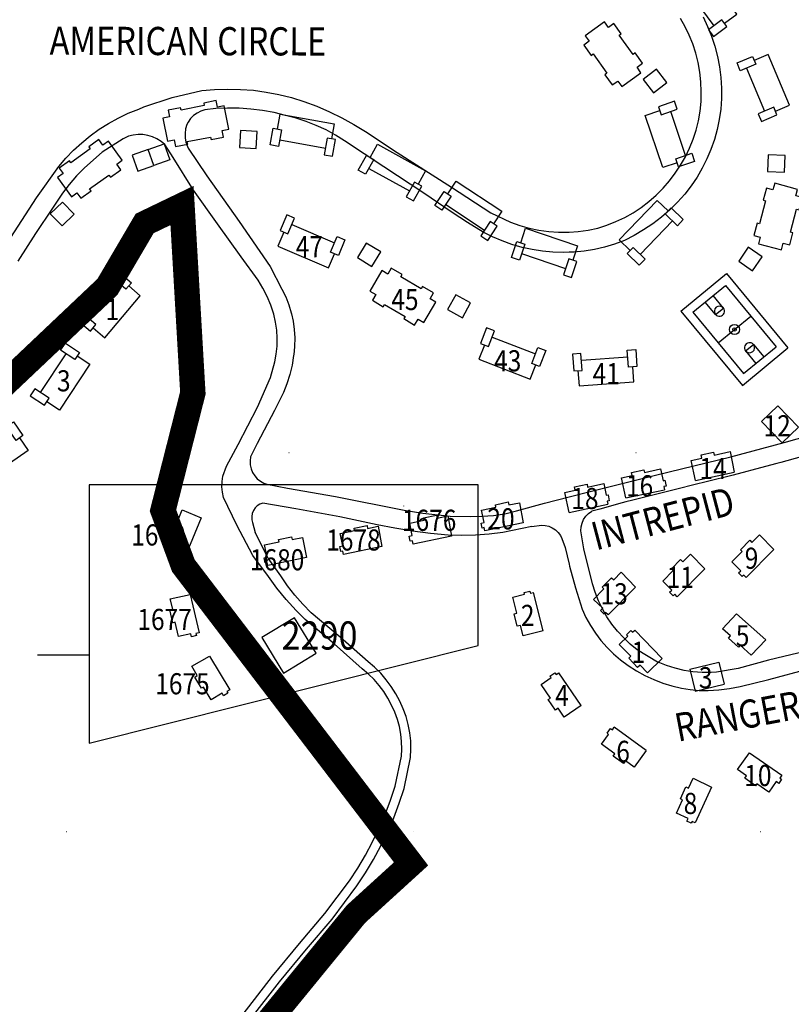
# Model space of a CAD drawing. Units: inches. Extents: x 0 to 948987, y 0 to 818908.
# Drawn here: x 282962 to 283240, y 241038 to 241393 of the extents above; entities that cross this region are included whole.
import ezdxf
from ezdxf.enums import TextEntityAlignment as Align

# ---------------------------------------------------------------- set-up
doc = ezdxf.new("R2010")
doc.units = ezdxf.units.IN
doc.header["$LTSCALE"] = 500
doc.header["$MEASUREMENT"] = 0
doc.linetypes.add('DOT', pattern=[0.25, 0, -0.25])
doc.layers.get('0').update_dxf_attribs({"color": 1, "linetype": 'CONTINUOUS'})
for name, color, linetype in [('074-courts', 1, 'CONTINUOUS'), ('088 Bldg.', 1, 'CONTINUOUS'), ('aerial$0$Redo-quickdraw-trav$0$DRIVEPAV', 1, 'CONTINUOUS'), ('aerial$0$Redo-quickdraw-trav$0$ROADGUTT', 1, 'CONTINUOUS'), ('aerial$0$Redo-quickdraw-trav$0$ROADPAVE', 1, 'CONTINUOUS'), ('BLDG-NUMBER', 2, 'CONTINUOUS'), ('House numbers', 1, 'CONTINUOUS'), ('NAD-83 GRID', 30, 'DOT'), ('Navy Grid', 30, 'DOT'), ('ROAD-NAMES', 2, 'CONTINUOUS'), ('ZONEG', 123, 'CONTINUOUS')]:
    doc.layers.add(name, color=color, linetype=linetype)
doc.styles.add('CV2', font='ROMANS.shx', dxfattribs={"width": 0.75})
doc.styles.add('ROMANS', font='romans', dxfattribs={"height": 0.12})

# ---------------------------------------------------------------- blocks, each defined once
blk = doc.blocks.new('A$C440F7CA7')
at = {"layer": 'aerial$0$Redo-quickdraw-trav$0$DRIVEPAV', "linetype": 'Continuous', "flags": 128}
for points in [[(283042.19, 241034.18), (283052.83, 241047.82), (283062.55, 241059.63), (283071.7, 241070.44), (283080.56, 241082.27), (283083.53, 241086.81), (283086.33, 241091.49), (283088.91, 241096.29), (283091.3, 241101.19), (283093.46, 241106.19), (283095.41, 241111.29), (283097.1, 241116.33), (283099.3, 241127.13), (283099.44, 241129.73), (283099.37, 241132.45), (283099.07, 241135.16), (283098.56, 241137.83), (283097.84, 241140.46), (283096.9, 241143.01), (283095.74, 241145.54), (283094.43, 241148.07), (283092.94, 241150.45), (283091.27, 241152.71), (283089.43, 241154.83), (283087.44, 241156.8), (283085.15, 241158.72), (283075.1, 241167.66), (283064.55, 241176.48), (283061.34, 241179.76), (283057.77, 241183.67), (283054.43, 241187.78), (283051.38, 241191.96), (283045.76, 241199.58), (283039.94, 241210.47)], [(283044.79, 241032.17), (283055.39, 241045.77), (283065.07, 241057.52), (283074.27, 241068.4), (283083.25, 241080.39), (283086.32, 241085.06), (283089.18, 241089.87), (283091.84, 241094.79), (283094.28, 241099.82), (283096.51, 241104.95), (283098.51, 241110.18), (283100.28, 241115.48), (283102.57, 241126.71), (283102.73, 241129.69), (283102.65, 241132.68), (283102.32, 241135.65), (283101.76, 241138.58), (283100.97, 241141.46), (283099.94, 241144.27), (283098.7, 241146.98), (283097.28, 241149.7), (283095.66, 241152.3), (283093.84, 241154.77), (283091.83, 241157.08), (283089.65, 241159.23), (283087.3, 241161.21), (283077.25, 241170.15), (283066.78, 241178.89), (283063.75, 241181.99), (283060.9, 241185.26), (283058.24, 241188.67), (283055.76, 241192.23), (283051.24, 241198.64), (283046.58, 241207.83)]]:
    blk.add_lwpolyline(points, dxfattribs=at)
at = {"layer": 'aerial$0$Redo-quickdraw-trav$0$ROADGUTT', "linetype": 'Continuous', "flags": 128}
for points in [[(283006.6, 241351.31), (283006.11, 241351.39), (283004.34, 241351.42), (283002.58, 241351.22), (283000.87, 241350.77), (282999, 241349.88), (282991.38, 241345.04), (282984.98, 241339.38), (282982.17, 241336.49), (282979.53, 241333.44), (282977.09, 241330.24), (282973.51, 241324.83), (282967.34, 241315.77), (282960.99, 241305.78)], [(282958.41, 241314.26), (282967.72, 241328.56), (282975.74, 241339.87), (282978.33, 241342.9), (282981.09, 241345.77), (282984.02, 241348.47), (282987.11, 241350.98), (282990.35, 241353.31), (282993.72, 241355.43), (282997.21, 241357.35), (283000.82, 241359.06), (283004.55, 241360.6)], [(283208.07, 241393.86), (283209.7, 241390.41), (283211.11, 241386.86), (283212.29, 241383.23), (283213.24, 241379.54), (283213.96, 241375.79), (283214.43, 241372), (283214.67, 241368.19), (283214.67, 241364.38), (283214.43, 241360.57), (283213.9, 241356.86), (283213.14, 241353.2), (283212.14, 241349.59), (283210.91, 241346.05), (283209.46, 241342.6), (283207.79, 241339.25), (283205.91, 241336.01), (283203.82, 241332.9), (283201.54, 241329.93), (283198.88, 241327), (283196.05, 241324.23), (283193.06, 241321.64), (283189.91, 241319.24), (283186.62, 241317.03), (283183.21, 241315.02), (283179.68, 241313.23), (283176.16, 241311.92), (283172.56, 241310.84), (283168.9, 241309.99), (283165.2, 241309.37), (283161.46, 241308.99), (283159.78, 241308.93)], [(283159.78, 241316.22), (283163.07, 241316.44), (283166.6, 241316.92), (283170.08, 241317.64), (283173.41, 241318.7), (283176.66, 241319.99), (283179.82, 241321.49), (283182.86, 241323.22), (283185.78, 241325.14), (283188.56, 241327.26), (283191.18, 241329.57), (283193.64, 241332.05), (283195.93, 241334.7), (283198.05, 241337.45), (283199.98, 241340.34), (283201.7, 241343.35), (283203.21, 241346.48), (283204.5, 241349.7), (283205.56, 241353.01), (283206.39, 241356.38), (283206.99, 241359.8), (283207.33, 241363.31), (283207.42, 241366.84), (283207.28, 241370.36), (283206.89, 241373.87), (283206.27, 241377.35), (283205.41, 241380.77), (283204.33, 241384.13), (283203.07, 241387.26), (283201.6, 241390.3), (283199.92, 241393.22)], [(283004.55, 241360.6), (283006.46, 241361.39), (283016.57, 241364.82), (283027.29, 241367.26), (283031.94, 241367.65), (283036.61, 241367.8), (283041.27, 241367.71), (283045.92, 241367.38), (283050.55, 241366.73), (283055.13, 241365.84), (283059.66, 241364.71), (283064.12, 241363.35), (283068.78, 241361.61), (283073.34, 241359.64), (283077.8, 241357.46), (283082.15, 241355.06), (283086.38, 241352.45), (283097.81, 241344.92), (283117.31, 241332.43), (283131.55, 241323.17), (283138.63, 241319.77), (283141.99, 241318.59), (283145.42, 241317.64), (283148.9, 241316.92), (283152.42, 241316.44), (283155.97, 241316.2), (283159.53, 241316.2), (283159.78, 241316.22)], [(283159.78, 241308.93), (283157.71, 241308.86), (283153.95, 241308.96), (283150.21, 241309.31), (283146.48, 241309.89), (283142.78, 241310.7), (283139.15, 241311.75), (283135.59, 241313.03), (283132.12, 241314.53), (283128.75, 241316.25), (283123.11, 241319.66), (283117.59, 241323.27), (283107.32, 241330.24), (283092.93, 241339.73), (283078.82, 241349.13), (283075.53, 241351.2), (283072.12, 241353.06), (283068.6, 241354.7), (283064.99, 241356.13), (283061.29, 241357.32), (283057.53, 241358.29), (283053.41, 241359.3), (283049.25, 241360.07), (283045.04, 241360.6), (283040.81, 241360.89), (283036.58, 241360.94), (283032.34, 241360.76), (283028.39, 241360.28), (283026.94, 241359.81), (283025.59, 241359.12), (283024.36, 241358.22), (283023.28, 241357.15), (283022.39, 241355.91), (283021.9, 241355), (283021.47, 241353.43), (283021.28, 241351.82), (283021.32, 241350.2), (283021.61, 241348.61), (283022.13, 241347.07), (283022.41, 241346.46), (283029.09, 241336.54), (283040.81, 241320.08), (283051.98, 241303.78), (283056.23, 241295.61)], [(283159.78, 241220.71), (283167.88, 241222.79), (283191.45, 241228.68), (283218.05, 241235.21), (283237.28, 241240.36), (283250.49, 241244.07)], [(283050.83, 241293), (283049.33, 241295.98), (283047.6, 241298.9), (283041.57, 241307.31), (283032.99, 241319.22), (283024.38, 241331.39), (283017.03, 241343.08), (283014.02, 241347.8), (283012.66, 241348.93), (283011.16, 241349.88), (283009.55, 241350.61), (283007.86, 241351.12), (283006.6, 241351.31)], [(283039.94, 241210.47), (283035.13, 241220.47), (283034.72, 241222.37), (283034.55, 241224.29), (283034.61, 241226.23), (283034.92, 241228.14), (283036.24, 241231.84), (283040.4, 241239.56), (283047.39, 241253.13), (283052.04, 241263.78), (283053.65, 241269.37), (283054.18, 241272.22), (283054.47, 241275.11), (283054.52, 241278.01), (283054.33, 241280.9), (283053.9, 241283.77), (283053.24, 241286.59), (283052.16, 241289.81), (283050.86, 241292.95), (283050.83, 241293)], [(283056.23, 241295.61), (283057.57, 241292.86), (283058.69, 241290.02), (283059.58, 241287.1), (283059.67, 241286.7)], [(283059.67, 241286.7), (283060.24, 241284.12), (283060.66, 241281.09), (283060.84, 241278.05), (283060.78, 241274.99), (283060.48, 241271.95), (283060.44, 241271.66), (283059.86, 241268.23), (283059.05, 241264.85), (283058, 241261.54), (283056.73, 241258.31), (283053.59, 241251.92), (283047.34, 241239.94), (283044.9, 241235.1), (283044.73, 241233.69), (283044.79, 241232.26), (283045.1, 241230.87), (283045.64, 241229.54), (283046.38, 241228.33), (283047.33, 241227.26), (283048.44, 241226.36), (283049.68, 241225.66), (283050.79, 241225.24), (283058.19, 241223.82), (283075.52, 241220.79), (283100.23, 241215.87), (283107.06, 241214.88), (283116.83, 241213.77), (283124.31, 241213.62), (283128.41, 241213.71), (283132.49, 241214.05), (283136.55, 241214.63), (283140.83, 241215.67), (283150.92, 241218.44), (283159.78, 241220.71)], [(283245.23, 241165), (283231.71, 241161.8), (283220.67, 241158.81), (283212.94, 241157.47), (283210.96, 241157.35), (283207.69, 241157.37), (283204.43, 241157.63), (283201.2, 241158.14), (283198.01, 241158.88), (283194.89, 241159.85), (283191.85, 241161.04), (283191.64, 241161.13), (283184.35, 241165.51), (283181.82, 241167.57), (283179.44, 241169.81), (283177.24, 241172.22), (283175.22, 241174.79), (283173.4, 241177.49), (283171.78, 241180.33), (283170.37, 241183.27), (283169.19, 241186.29), (283168.24, 241189.39), (283165.07, 241201.95), (283163.94, 241208.47), (283164.07, 241209.88), (283164.42, 241211.25), (283165.01, 241212.54), (283165.8, 241213.71), (283166.78, 241214.73), (283167.92, 241215.57)], [(283146.29, 241210.02), (283149.78, 241210.47), (283151.14, 241210.4), (283152.46, 241210.09), (283153.7, 241209.55), (283154.83, 241208.8), (283155.81, 241207.86), (283156.62, 241206.77), (283157.15, 241205.71), (283158.37, 241202.43), (283159.78, 241196.38)], [(283159.78, 241196.38), (283159.93, 241195.76), (283162.07, 241187.9), (283164.46, 241180.24), (283165.85, 241177.24), (283167.45, 241174.33), (283169.25, 241171.56), (283171.25, 241168.92), (283173.44, 241166.43), (283175.81, 241164.11), (283178.33, 241161.96), (283181.12, 241159.87), (283184.05, 241157.97), (283187.1, 241156.28), (283190.26, 241154.8), (283193.52, 241153.54), (283196.86, 241152.51), (283200.25, 241151.71), (283203.45, 241151.18), (283206.67, 241150.89), (283209.9, 241150.84), (283213.77, 241151.09), (283217.62, 241151.58), (283221.42, 241152.3), (283231.74, 241154.82), (283246.07, 241158.72)]]:
    blk.add_lwpolyline(points, dxfattribs=at)
at = {"layer": 'aerial$0$Redo-quickdraw-trav$0$ROADPAVE', "linetype": 'Continuous', "flags": 128}
for points in [[(283254.75, 241238.47), (283252.9, 241237.82), (283236.06, 241233.12), (283234.64, 241232.75)], [(283234.64, 241232.75), (283230.55, 241231.67)], [(283230.55, 241231.67), (283218.87, 241228.59), (283209.14, 241226.14)], [(283205.18, 241225.14), (283198.62, 241223.48), (283182.78, 241219.54)], [(283209.14, 241226.14), (283205.18, 241225.14)], [(283146.29, 241210.02), (283135.86, 241207.88), (283130.97, 241207.28), (283126.06, 241206.92), (283121.13, 241206.8), (283116.2, 241206.93), (283109.74, 241207.51), (283103.3, 241208.33), (283096.89, 241209.39), (283090.53, 241210.68), (283077.09, 241213.54), (283061.24, 241216.4), (283049.35, 241218.49), (283048.29, 241218.1), (283047.33, 241217.49), (283046.53, 241216.7), (283045.9, 241215.75), (283045.5, 241214.7), (283045.32, 241213.58), (283045.38, 241212.45), (283045.65, 241211.42), (283046.58, 241207.83)], [(283178.94, 241218.55), (283170.87, 241216.32), (283167.92, 241215.57)], [(283182.78, 241219.54), (283180.21, 241218.89), (283178.94, 241218.55)]]:
    blk.add_lwpolyline(points, dxfattribs=at)

msp = doc.modelspace()

# ---------------------------------------------------------------- linework, layer by layer
at = {"layer": '074-courts'}
for p, q in [((283200.11, 241287.7), (283216.57, 241301.28)), ((283216.57, 241301.28), (283238.69, 241274.48)), ((283204.4, 241287.29), (283216.16, 241296.99)), ((283216.16, 241296.99), (283234.4, 241274.89)), ((283215.38, 241288.84), (283211.69, 241293.31)), ((283212.56, 241286.51), (283208.87, 241290.98)), ((283212.56, 241286.51), (283215.38, 241288.84)), ((283200.11, 241287.7), (283222.23, 241260.9)), ((283204.4, 241287.29), (283222.64, 241265.19)), ((283213.52, 241276.24), (283225.28, 241285.94)), ((283222.23, 241260.9), (283238.69, 241274.48)), ((283222.64, 241265.19), (283234.4, 241274.89)), ((283223.42, 241273.35), (283226.24, 241275.67)), ((283226.24, 241275.67), (283229.93, 241271.21)), ((283223.42, 241273.35), (283227.11, 241268.88))]:
    msp.add_line(p, q, dxfattribs=at)
msp.add_lwpolyline([(283056.77, 241157.11), (283068.58, 241164.31), (283060.75, 241177.13), (283048.94, 241169.93)], close=True, dxfattribs=at)
for radius in [1.83, 0.61]:
    msp.add_circle((283219.4, 241281.09), radius, dxfattribs=at)
for centre, start, end in [((283213.97, 241287.67), 39.534, 219.5331), ((283213.97, 241287.67), 219.5331, 39.534), ((283224.83, 241274.51), 39.5333, 219.5335), ((283224.83, 241274.51), 219.5335, 39.5333)]:
    msp.add_arc(centre, 1.83, start, end, dxfattribs=at)
at = {"layer": '088 Bldg.'}
for p, q in [((283201.99, 241404.11), (283211.93, 241390.62)), ((283223.74, 241375.35), (283230.17, 241359.87)), ((283201.75, 241343.85), (283196.4, 241359.74)), ((283055.4, 241349.51), (283071.9, 241346.51)), ((283087.56, 241339.21), (283102.2, 241331.05)), ((283115.26, 241326.15), (283129.26, 241316.93)), ((283059.77, 241318.97), (283075.19, 241312.38)), ((283185.44, 241308.16), (283197.08, 241320.23)), ((283142.6, 241308.44), (283158.5, 241303.1)), ((282986.35, 241285.19), (282997.18, 241297.99)), ((283131.99, 241278.34), (283147.62, 241272.28)), ((282969.2, 241258.34), (282978.45, 241272.31)), ((283164.21, 241269.99), (283180.93, 241271.2)), ((283229.17, 241247.85), (283234.99, 241253.52)), ((283234.99, 241253.52), (283242.44, 241245.87)), ((283236.61, 241240.21), (283229.17, 241247.85)), ((283236.61, 241240.21), (283242.44, 241245.87)), ((283207.34, 241235.85), (283211.82, 241236.81)), ((283207.59, 241234.68), (283207.34, 241235.85)), ((283211.82, 241236.81), (283212.04, 241235.81)), ((283212.04, 241235.81), (283217.86, 241237.05)), ((283217.86, 241237.05), (283219.3, 241229.59)), ((283203.82, 241233.87), (283207.59, 241234.68)), ((283205.38, 241226.61), (283203.82, 241233.87)), ((283178.7, 241227.58), (283182.47, 241228.39)), ((283182.22, 241229.56), (283186.7, 241230.52)), ((283182.47, 241228.39), (283182.22, 241229.56)), ((283186.7, 241230.52), (283186.92, 241229.52)), ((283186.92, 241229.52), (283192.74, 241230.77)), ((283192.74, 241230.77), (283193.64, 241226.54)), ((283205.38, 241226.61), (283219.3, 241229.59)), ((283161.74, 241224.3), (283166.23, 241225.26)), ((283166.23, 241225.26), (283166.44, 241224.27)), ((283166.44, 241224.27), (283172.26, 241225.51)), ((283172.26, 241225.51), (283173.16, 241221.29)), ((283180.26, 241220.32), (283178.7, 241227.58)), ((283193.64, 241226.54), (283194.3, 241226.69)), ((283194.3, 241226.69), (283194.75, 241224.58)), ((283158.23, 241222.33), (283161.99, 241223.13)), ((283159.78, 241215.07), (283158.23, 241222.33)), ((283161.99, 241223.13), (283161.74, 241224.3)), ((283173.16, 241221.29), (283173.82, 241221.43)), ((283173.82, 241221.43), (283174.27, 241219.33)), ((283180.26, 241220.32), (283194.18, 241223.3)), ((283194.75, 241224.58), (283193.92, 241224.41)), ((283193.92, 241224.41), (283194.18, 241223.3)), ((283133.19, 241217.89), (283137.85, 241218.87)), ((283133.37, 241217.05), (283133.19, 241217.89)), ((283137.85, 241218.87), (283138.07, 241217.79)), ((283138.07, 241217.79), (283141.89, 241218.59)), ((283141.89, 241218.59), (283143.24, 241211.3)), ((283159.78, 241215.07), (283173.7, 241218.04)), ((283174.27, 241219.33), (283173.45, 241219.15)), ((283173.45, 241219.15), (283173.7, 241218.04)), ((283018.76, 241212.49), (283020.23, 241216.09)), ((283020.23, 241216.09), (283027.03, 241213.15)), ((283107.29, 241213.18), (283111.95, 241214.15)), ((283111.95, 241214.15), (283112.17, 241213.08)), ((283128.18, 241215.97), (283133.37, 241217.05)), ((283129.12, 241211.46), (283128.18, 241215.97)), ((283015.95, 241208.49), (283017.75, 241212.9)), ((283017.75, 241212.9), (283018.76, 241212.49)), ((283027.03, 241213.15), (283021.69, 241200.04)), ((283102.28, 241211.25), (283107.47, 241212.33)), ((283103.22, 241206.75), (283102.28, 241211.25)), ((283107.47, 241212.33), (283107.29, 241213.18)), ((283112.17, 241213.08), (283115.99, 241213.88)), ((283115.99, 241213.88), (283117.34, 241206.59)), ((283128.03, 241211.23), (283129.12, 241211.46)), ((283128.4, 241209.46), (283128.03, 241211.23)), ((283143.24, 241211.3), (283129.39, 241208.41)), ((283014.75, 241203.26), (283016.75, 241208.16)), ((283016.75, 241208.16), (283015.95, 241208.49)), ((283077.23, 241207.52), (283082.42, 241208.6)), ((283078.17, 241203.01), (283077.23, 241207.52)), ((283082.24, 241209.45), (283086.9, 241210.42)), ((283082.42, 241208.6), (283082.24, 241209.45)), ((283086.9, 241210.42), (283087.12, 241209.35)), ((283087.12, 241209.35), (283090.94, 241210.14)), ((283090.94, 241210.14), (283092.29, 241202.85)), ((283129.14, 241209.62), (283128.4, 241209.46)), ((283129.39, 241208.41), (283129.14, 241209.62)), ((283225.66, 241204.27), (283228.4, 241207.04)), ((283228.4, 241207.04), (283233.55, 241201.71)), ((283049.97, 241203.45), (283055.16, 241204.53)), ((283050.91, 241198.95), (283049.97, 241203.45)), ((283054.98, 241205.38), (283059.64, 241206.35)), ((283055.16, 241204.53), (283054.98, 241205.38)), ((283059.64, 241206.35), (283059.86, 241205.28)), ((283059.86, 241205.28), (283063.67, 241206.08)), ((283063.67, 241206.08), (283065.03, 241198.79)), ((283102.13, 241206.52), (283103.22, 241206.75)), ((283102.5, 241204.75), (283102.13, 241206.52)), ((283103.24, 241204.9), (283102.5, 241204.75)), ((283103.49, 241203.7), (283103.24, 241204.9)), ((283117.34, 241206.59), (283103.49, 241203.7)), ((283221.53, 241201.66), (283224.88, 241205.04)), ((283224.88, 241205.04), (283225.66, 241204.27)), ((283019.02, 241201.52), (283014.75, 241203.26)), ((283018.6, 241200.49), (283019.02, 241201.52)), ((283020.27, 241199.81), (283018.6, 241200.49)), ((283020.55, 241200.51), (283020.27, 241199.81)), ((283021.69, 241200.04), (283020.55, 241200.51)), ((283077.08, 241202.78), (283078.17, 241203.01)), ((283077.45, 241201.01), (283077.08, 241202.78)), ((283078.19, 241201.17), (283077.45, 241201.01)), ((283078.44, 241199.96), (283078.19, 241201.17)), ((283092.29, 241202.85), (283078.44, 241199.96)), ((283200.77, 241197.32), (283203.51, 241200.09)), ((283203.51, 241200.09), (283208.66, 241194.76)), ((283218.42, 241197.29), (283222.15, 241201.05)), ((283222.15, 241201.05), (283221.53, 241201.66)), ((283233.55, 241201.71), (283223.59, 241191.66)), ((283049.82, 241198.72), (283050.91, 241198.95)), ((283050.19, 241196.95), (283049.82, 241198.72)), ((283050.92, 241197.1), (283050.19, 241196.95)), ((283051.18, 241195.9), (283050.92, 241197.1)), ((283065.03, 241198.79), (283051.18, 241195.9)), ((283196.64, 241194.71), (283199.99, 241198.09)), ((283199.99, 241198.09), (283200.77, 241197.32)), ((283221.69, 241194.05), (283218.42, 241197.29)), ((283175.85, 241190.74), (283178.59, 241193.5)), ((283178.59, 241193.5), (283183.74, 241188.17)), ((283193.53, 241190.34), (283197.25, 241194.1)), ((283197.25, 241194.1), (283196.64, 241194.71)), ((283208.66, 241194.76), (283198.7, 241184.71)), ((283220.9, 241193.26), (283221.69, 241194.05)), ((283222.19, 241191.99), (283220.9, 241193.26)), ((283171.72, 241188.12), (283175.07, 241191.51)), ((283175.07, 241191.51), (283175.85, 241190.74)), ((283196.8, 241187.1), (283193.53, 241190.34)), ((283222.72, 241192.52), (283222.19, 241191.99)), ((283223.59, 241191.66), (283222.72, 241192.52)), ((283143.53, 241186.21), (283145.62, 241186.74)), ((283143.7, 241185.56), (283143.53, 241186.21)), ((283145.62, 241186.74), (283145.83, 241185.92)), ((283145.83, 241185.92), (283146.92, 241186.21)), ((283150.38, 241172.4), (283146.92, 241186.21)), ((283168.61, 241183.75), (283172.34, 241187.52)), ((283172.34, 241187.52), (283171.72, 241188.12)), ((283183.74, 241188.17), (283173.79, 241178.12)), ((283196.01, 241186.31), (283196.8, 241187.1)), ((283197.3, 241185.04), (283196.01, 241186.31)), ((283015.92, 241183.96), (283023.18, 241185.49)), ((283016.81, 241180.16), (283015.92, 241183.96)), ((283023.18, 241185.49), (283026.41, 241171.71)), ((283139.51, 241184.51), (283143.7, 241185.56)), ((283140.95, 241178.74), (283139.51, 241184.51)), ((283171.88, 241180.51), (283168.61, 241183.75)), ((283197.83, 241185.57), (283197.3, 241185.04)), ((283198.7, 241184.71), (283197.83, 241185.57)), ((283015.75, 241179.91), (283016.81, 241180.16)), ((283016.83, 241175.28), (283015.75, 241179.91)), ((283139.97, 241178.49), (283140.95, 241178.74)), ((283171.1, 241179.72), (283171.88, 241180.51)), ((283172.38, 241178.45), (283171.1, 241179.72)), ((283172.91, 241178.98), (283172.38, 241178.45)), ((283173.79, 241178.12), (283172.91, 241178.98)), ((283017.67, 241175.48), (283016.83, 241175.28)), ((283018.88, 241170.32), (283017.67, 241175.48)), ((283141.08, 241174.04), (283139.97, 241178.49)), ((283215.11, 241173.12), (283220.17, 241178.54)), ((283220.17, 241178.54), (283230.73, 241169.13)), ((283026.41, 241171.71), (283025.21, 241171.43)), ((283142.25, 241174.33), (283141.08, 241174.04)), ((283143.18, 241170.6), (283142.25, 241174.33)), ((283150.38, 241172.4), (283143.18, 241170.6)), ((283180.5, 241170.97), (283182.04, 241172.46)), ((283182.04, 241172.46), (283182.63, 241171.86)), ((283182.63, 241171.86), (283183.44, 241172.66)), ((283193.34, 241162.43), (283183.44, 241172.66)), ((283218.02, 241170.53), (283215.11, 241173.12)), ((283023.36, 241171.37), (283018.88, 241170.32)), ((283023.62, 241170.28), (283023.36, 241171.37)), ((283025.38, 241170.7), (283023.62, 241170.28)), ((283025.21, 241171.43), (283025.38, 241170.7)), ((283177.87, 241167.48), (283180.97, 241170.48)), ((283180.97, 241170.48), (283180.5, 241170.97)), ((283217.29, 241169.71), (283218.02, 241170.53)), ((283220.84, 241166.54), (283217.29, 241169.71)), ((283225.37, 241163.66), (283230.73, 241169.13)), ((283182, 241163.2), (283177.87, 241167.48)), ((283221.42, 241167.19), (283220.84, 241166.54)), ((283225.37, 241163.66), (283221.42, 241167.19)), ((283023.68, 241159.64), (283030.13, 241163.31)), ((283030.13, 241163.31), (283037.4, 241151.17)), ((283181.27, 241162.5), (283182, 241163.2)), ((283184.47, 241159.2), (283181.27, 241162.5)), ((283193.34, 241162.43), (283188, 241157.27)), ((283203.35, 241158.55), (283213.71, 241161.09)), ((283213.71, 241161.09), (283215.64, 241153.21)), ((283025.69, 241156.3), (283023.68, 241159.64)), ((283152.85, 241156.06), (283154.63, 241157.28)), ((283154.63, 241157.28), (283155.1, 241156.59)), ((283155.1, 241156.59), (283156.03, 241157.24)), ((283164.11, 241145.52), (283156.03, 241157.24)), ((283185.33, 241160.03), (283184.47, 241159.2)), ((283188, 241157.27), (283185.33, 241160.03)), ((283203.35, 241158.55), (283205.28, 241150.67)), ((283024.75, 241155.74), (283025.69, 241156.3)), ((283027.19, 241151.66), (283024.75, 241155.74)), ((283149.68, 241153.05), (283153.24, 241155.5)), ((283153.24, 241155.5), (283152.85, 241156.06)), ((283027.94, 241152.1), (283027.19, 241151.66)), ((283030.66, 241147.56), (283027.94, 241152.1)), ((283037.4, 241151.17), (283036.34, 241150.54)), ((283036.34, 241150.54), (283036.73, 241149.9)), ((283153.06, 241148.15), (283149.68, 241153.05)), ((283205.28, 241150.67), (283215.64, 241153.21)), ((283034.61, 241149.92), (283030.66, 241147.56)), ((283035.18, 241148.97), (283034.61, 241149.92)), ((283036.73, 241149.9), (283035.18, 241148.97)), ((283152.22, 241147.58), (283153.06, 241148.15)), ((283154.82, 241143.8), (283152.22, 241147.58)), ((283155.81, 241144.48), (283154.82, 241143.8)), ((283157.99, 241141.31), (283155.81, 241144.48)), ((283164.11, 241145.52), (283157.99, 241141.31)), ((283173.46, 241135.44), (283174.72, 241137.18)), ((283174.72, 241137.18), (283175.4, 241136.69)), ((283175.4, 241136.69), (283176.06, 241137.62)), ((283187.58, 241129.26), (283176.06, 241137.62)), ((283171.47, 241131.55), (283174.01, 241135.04)), ((283174.01, 241135.04), (283173.46, 241135.44)), ((283176.29, 241128.06), (283171.47, 241131.55)), ((283187.58, 241129.26), (283183.23, 241123.25)), ((283175.69, 241127.23), (283176.29, 241128.06)), ((283179.41, 241124.54), (283175.69, 241127.23)), ((283180.11, 241125.51), (283179.41, 241124.54)), ((283183.23, 241123.25), (283180.11, 241125.51)), ((283220.5, 241122.34), (283224.86, 241128.34)), ((283224.86, 241128.34), (283236.49, 241120.28)), ((283223.71, 241120.12), (283220.5, 241122.34)), ((283202.87, 241115.7), (283204.5, 241119.24)), ((283204.5, 241119.24), (283211.17, 241115.99)), ((283223.08, 241119.22), (283223.71, 241120.12)), ((283226.99, 241116.51), (283223.08, 241119.22)), ((283236.41, 241118.84), (283235.38, 241117.35)), ((283236.49, 241120.28), (283235.79, 241119.27)), ((283235.79, 241119.27), (283236.41, 241118.84)), ((283199.89, 241111.83), (283201.88, 241116.16)), ((283201.88, 241116.16), (283202.87, 241115.7)), ((283211.17, 241115.99), (283205.25, 241103.14)), ((283227.49, 241117.22), (283226.99, 241116.51)), ((283231.84, 241114.21), (283227.49, 241117.22)), ((283234.46, 241117.99), (283231.84, 241114.21)), ((283235.38, 241117.35), (283234.46, 241117.99)), ((283198.46, 241106.66), (283200.67, 241111.47)), ((283200.67, 241111.47), (283199.89, 241111.83)), ((283202.64, 241104.74), (283198.46, 241106.66)), ((283202.17, 241103.72), (283202.64, 241104.74)), ((283203.81, 241102.97), (283202.17, 241103.72)), ((283204.13, 241103.65), (283203.81, 241102.97)), ((283205.25, 241103.14), (283204.13, 241103.65))]:
    msp.add_line(p, q, dxfattribs=at)
for points in [[(283215.78, 241391.56, 0), (283220.2, 241394.82, 0), (283208.44, 241410.76, 0), (283204.03, 241407.51, 0)], [(283168.43, 241380.47, 0), (283173.41, 241373.54, 0), (283172.66, 241373, 0), (283175.33, 241369.29, 0), (283177.31, 241370.71, 0), (283178.73, 241368.73, 0), (283185.67, 241373.7, 0), (283184.25, 241375.68, 0), (283186.23, 241377.1, 0), (283183.56, 241380.82, 0), (283182.82, 241380.28, 0), (283177.85, 241387.22, 0), (283178.59, 241387.75, 0), (283175.93, 241391.47, 0), (283173.94, 241390.05, 0), (283172.52, 241392.03, 0), (283165.59, 241387.06, 0), (283167.01, 241385.07, 0), (283165.03, 241383.65, 0), (283167.69, 241379.94, 0), (283168.43, 241380.47, 0)], [(283214.88, 241392.79, 0), (283209.97, 241389.17, 0), (283211.78, 241386.72, 0), (283216.68, 241390.33, 0), (283214.88, 241392.79, 0)], [(283227.11, 241376.75, 0), (283221.48, 241374.41, 0), (283220.31, 241377.23, 0), (283225.94, 241379.57, 0), (283227.11, 241376.75, 0)], [(283234.13, 241359.86, 0), (283239.2, 241361.97, 0), (283231.6, 241380.27, 0), (283226.53, 241378.16, 0)], [(283191.27, 241375, 0), (283186.43, 241371.29, 0)], [(283194.98, 241370.16, 0), (283191.27, 241375, 0)], [(283186.43, 241371.29, 0), (283190.14, 241366.45, 0)], [(283190.14, 241366.45, 0), (283194.98, 241370.16, 0)], [(283022.09, 241348.85, 0), (283030.46, 241350.51, 0), (283030.64, 241349.61, 0), (283035.13, 241350.5, 0), (283034.65, 241352.89, 0), (283037.04, 241353.37, 0), (283035.38, 241361.74, 0), (283032.99, 241361.26, 0), (283032.51, 241363.66, 0), (283028.03, 241362.77, 0), (283028.21, 241361.87, 0), (283019.84, 241360.21, 0), (283019.66, 241361.1, 0), (283015.17, 241360.21, 0), (283015.65, 241357.82, 0), (283013.26, 241357.35, 0), (283014.92, 241348.97, 0), (283017.31, 241349.45, 0), (283017.79, 241347.06, 0), (283022.27, 241347.95, 0), (283022.09, 241348.85, 0)], [(283192.93, 241358.57, 0), (283198.71, 241360.52, 0), (283197.74, 241363.41, 0), (283191.96, 241361.46, 0), (283192.93, 241358.57, 0)], [(283198.78, 241341.24, 0), (283193.58, 241339.49, 0), (283187.25, 241358.26, 0), (283192.45, 241360.02, 0)], [(283233.55, 241361.27, 0), (283227.92, 241358.93, 0), (283229.09, 241356.12, 0), (283234.72, 241358.46, 0), (283233.55, 241361.27, 0)], [(283054.56, 241353.38, 0), (283055.54, 241358.78, 0), (283075.03, 241355.24, 0), (283074.05, 241349.84, 0)], [(283041.26, 241352.84, 0), (283040.87, 241346.76, 0), (283040.87, 241346.76, 0)], [(283047.34, 241352.45, 0), (283041.26, 241352.84, 0)], [(283056.06, 241353.11, 0), (283054.97, 241347.11, 0), (283051.97, 241347.66, 0), (283053.06, 241353.65, 0), (283056.06, 241353.11, 0)], [(282986.88, 241331.81, 0), (282993.81, 241336.79, 0), (282994.35, 241336.05, 0), (282998.06, 241338.71, 0), (282996.64, 241340.69, 0), (282998.62, 241342.11, 0), (282993.64, 241349.05, 0), (282991.66, 241347.63, 0), (282990.24, 241349.61, 0), (282986.53, 241346.94, 0), (282987.06, 241346.2, 0), (282980.13, 241341.22, 0), (282979.59, 241341.96, 0), (282975.88, 241339.3, 0), (282977.3, 241337.32, 0), (282975.32, 241335.89, 0), (282980.3, 241328.96, 0), (282982.28, 241330.38, 0), (282983.7, 241328.4, 0), (282987.41, 241331.07, 0), (282986.88, 241331.81, 0)], [(283046.95, 241346.36, 0), (283047.34, 241352.45, 0)], [(283072.55, 241350.11, 0), (283071.46, 241344.11, 0), (283074.46, 241343.57, 0), (283075.55, 241349.57, 0), (283072.55, 241350.11, 0)], [(283007.94, 241346.02, 0), (283002.2, 241343.98, 0)], [(283013.69, 241348.06, 0), (283015.73, 241342.32, 0), (283009.98, 241340.28, 0), (283007.94, 241346.02, 0), (283013.69, 241348.06, 0)], [(283009.98, 241340.28, 0), (283007.94, 241346.02, 0)], [(283040.87, 241346.76, 0), (283046.95, 241346.36, 0), (283046.95, 241346.36, 0)], [(283088.01, 241343.15, 0), (283090.68, 241347.94, 0), (283107.98, 241338.3, 0), (283105.31, 241333.51, 0)], [(283002.2, 241343.98, 0), (283004.24, 241338.23, 0)], [(283089.34, 241342.41, 0), (283086.37, 241337.08, 0), (283083.71, 241338.57, 0), (283086.68, 241343.89, 0), (283089.34, 241342.41, 0)], [(283198.29, 241342.69, 0), (283204.07, 241344.63, 0), (283205.04, 241341.74, 0), (283199.26, 241339.8, 0), (283198.29, 241342.69, 0)], [(283231.55, 241344.12, 0), (283231.31, 241338.03, 0)], [(283237.64, 241343.88, 0), (283231.55, 241344.12, 0)], [(283237.4, 241337.79, 0), (283237.64, 241343.88, 0)], [(283004.24, 241338.23, 0), (283009.98, 241340.28, 0)], [(283231.31, 241338.03, 0), (283231.31, 241338.03, 0), (283237.4, 241337.79, 0)], [(283103.98, 241334.25, 0), (283101.02, 241328.92, 0), (283103.68, 241327.44, 0), (283106.65, 241332.77, 0), (283103.98, 241334.25, 0)], [(283115.99, 241330.04, 0), (283119.01, 241334.62, 0), (283135.56, 241323.73, 0), (283132.54, 241319.15, 0)], [(283230.61, 241327.45, 0), (283228.42, 241319.2, 0), (283227.53, 241319.44, 0), (283226.36, 241315.02, 0), (283228.71, 241314.39, 0), (283228.09, 241312.03, 0), (283236.33, 241309.84, 0), (283236.96, 241312.2, 0), (283239.32, 241311.57, 0), (283240.49, 241315.99, 0), (283239.61, 241316.22, 0), (283241.81, 241324.47, 0), (283242.69, 241324.23, 0), (283243.87, 241328.65, 0), (283241.51, 241329.28, 0), (283242.14, 241331.64, 0), (283233.89, 241333.83, 0), (283233.26, 241331.47, 0), (283230.91, 241332.1, 0), (283229.73, 241327.68, 0), (283230.61, 241327.45, 0)], [(283117.27, 241329.2, 0), (283113.91, 241324.11, 0), (283111.37, 241325.79, 0), (283114.72, 241330.88, 0), (283117.27, 241329.2, 0)], [(282977.05, 241327.04, 0), (282972.67, 241322.8, 0)], [(282981.29, 241322.66, 0), (282977.05, 241327.04, 0)], [(283181.75, 241309.61, 0), (283177.8, 241313.42, 0), (283191.56, 241327.67, 0), (283195.51, 241323.86, 0)], [(283194.45, 241322.77, 0), (283198.84, 241318.53, 0), (283200.95, 241320.73, 0), (283196.57, 241324.96, 0), (283194.45, 241322.77, 0)], [(282972.67, 241322.8, 0), (282976.91, 241318.42, 0)], [(282976.91, 241318.42, 0), (282981.29, 241322.66, 0)], [(283058.33, 241315.6, 0), (283060.73, 241321.21, 0), (283057.93, 241322.41, 0), (283055.53, 241316.8, 0), (283058.33, 241315.6, 0)], [(283131.27, 241319.99, 0), (283127.92, 241314.9, 0), (283130.47, 241313.22, 0), (283133.82, 241318.31, 0), (283131.27, 241319.99, 0)], [(283142.32, 241312.39, 0), (283144.07, 241317.59, 0), (283162.85, 241311.29, 0), (283161.11, 241306.09, 0)], [(283056.93, 241316.2, 0), (283054.78, 241311.16, 0), (283073, 241303.38, 0), (283075.15, 241308.42, 0)], [(283073.75, 241309.02, 0), (283076.15, 241314.63, 0), (283078.95, 241313.43, 0), (283076.56, 241307.82, 0), (283073.75, 241309.02, 0)], [(283086.62, 241312.24, 0), (283083.44, 241307.04, 0)], [(283091.82, 241309.05, 0), (283086.62, 241312.24, 0)], [(283143.77, 241311.91, 0), (283141.83, 241306.13, 0), (283138.94, 241307.1, 0), (283140.88, 241312.88, 0), (283143.77, 241311.91, 0)], [(283182.81, 241310.7, 0), (283187.2, 241306.47, 0), (283185.08, 241304.28, 0), (283180.69, 241308.51, 0), (283182.81, 241310.7, 0)], [(283224.37, 241310.78, 0), (283220.92, 241305.75, 0)], [(283229.39, 241307.32, 0), (283224.37, 241310.78, 0)], [(283083.44, 241307.04, 0), (283083.44, 241307.04, 0), (283088.64, 241303.85, 0)], [(283088.64, 241303.85, 0), (283091.82, 241309.05, 0)], [(283159.66, 241306.57, 0), (283157.72, 241300.79, 0), (283160.61, 241299.82, 0), (283162.55, 241305.6, 0), (283159.66, 241306.57, 0)], [(283225.94, 241302.3, 0), (283229.39, 241307.32, 0)], [(283093.23, 241290.1, 0), (283100.59, 241285.79, 0), (283100.13, 241285, 0), (283104.07, 241282.69, 0), (283105.31, 241284.79, 0), (283107.41, 241283.56, 0), (283111.72, 241290.92, 0), (283109.62, 241292.15, 0), (283110.85, 241294.26, 0), (283106.91, 241296.57, 0), (283106.45, 241295.78, 0), (283099.08, 241300.1, 0), (283099.55, 241300.89, 0), (283095.6, 241303.2, 0), (283094.37, 241301.09, 0), (283092.27, 241302.33, 0), (283087.95, 241294.96, 0), (283090.05, 241293.73, 0), (283088.82, 241291.63, 0), (283092.77, 241289.32, 0), (283093.23, 241290.1, 0)], [(283220.92, 241305.75, 0), (283220.92, 241305.75, 0), (283225.94, 241302.3, 0), (283225.94, 241302.3, 0)], [(282999.98, 241295.62, 0), (282995.32, 241299.56, 0), (282997.29, 241301.89, 0), (283001.95, 241297.95, 0), (282999.98, 241295.62, 0)], [(282988.16, 241281.67, 0), (282992.34, 241278.12, 0), (283005.15, 241293.24, 0), (283000.96, 241296.79, 0)], [(283118.89, 241293.6, 0), (283115.96, 241288.26, 0)], [(283124.24, 241290.67, 0), (283118.89, 241293.6, 0)], [(283121.3, 241285.32, 0), (283124.24, 241290.67, 0)], [(282989.14, 241282.83, 0), (282984.49, 241286.77, 0), (282982.52, 241284.44, 0), (282987.17, 241280.5, 0), (282989.14, 241282.83, 0)], [(283115.96, 241288.26, 0), (283121.3, 241285.32, 0), (283121.3, 241285.32, 0)], [(283130.67, 241274.93, 0), (283132.87, 241280.62, 0), (283130.03, 241281.72, 0), (283127.83, 241276.03, 0), (283130.67, 241274.93, 0)], [(282981.5, 241270.29, 0), (282976.42, 241273.66, 0), (282978.11, 241276.2, 0), (282983.19, 241272.84, 0), (282981.5, 241270.29, 0)], [(283129.25, 241275.48, 0), (283127.26, 241270.37, 0), (283145.74, 241263.21, 0), (283147.72, 241268.32, 0)], [(283146.3, 241268.87, 0), (283148.5, 241274.56, 0), (283151.34, 241273.46, 0), (283149.14, 241267.77, 0), (283146.3, 241268.87, 0)], [(282982.35, 241271.56, 0), (282986.92, 241268.53, 0), (282975.98, 241252.02, 0), (282971.4, 241255.05, 0)], [(283164.47, 241266.35, 0), (283164.03, 241272.43, 0), (283160.99, 241272.21, 0), (283161.43, 241266.13, 0), (283164.47, 241266.35, 0)], [(283181.19, 241267.55, 0), (283180.75, 241273.63, 0), (283183.79, 241273.85, 0), (283184.23, 241267.77, 0), (283181.19, 241267.55, 0)], [(283162.95, 241266.24, 0), (283163.34, 241260.76, 0), (283183.1, 241262.19, 0), (283182.71, 241267.66, 0)], [(282972.25, 241256.32, 0), (282967.16, 241259.69, 0), (282965.48, 241257.14, 0), (282970.56, 241253.78, 0), (282972.25, 241256.32, 0)], [(282960.32, 241241.09, 0), (282956.86, 241246.11, 0), (282959.37, 241247.84, 0), (282962.83, 241242.82, 0), (282960.32, 241241.09, 0)], [(282961.57, 241241.95, 0), (282964.69, 241237.44, 0), (282948.38, 241226.19, 0), (282945.27, 241230.7, 0)]]:
    msp.add_polyline3d(points, dxfattribs=at)
at = {"layer": 'House numbers'}
msp.add_line((282986.7, 241163.62), (282968.05, 241163.62), dxfattribs=at)
msp.add_lwpolyline([(282986.7, 241225.05), (282986.7, 241131.87), (283126.92, 241167.07), (283126.92, 241225.06)], close=True, dxfattribs=at)
at = {"layer": 'NAD-83 GRID'}
for points in [[(283100, 250600), (283100, 240100)], [(278600, 241100), (291100, 241100)]]:
    msp.add_lwpolyline(points, dxfattribs=at)
at = {"layer": 'Navy Grid'}
msp.add_line((278680.22, 241236.73), (288432.68, 241236.73), dxfattribs=at)
at = {"layer": 'ZONEG', "const_width": 9.14}
msp.add_lwpolyline([(282933.52, 241239.85), (282993.3, 241296.48), (283006.71, 241319.33), (283020.18, 241325.82), (283024.09, 241258.19), (283013.31, 241215.82), (283020.66, 241195.92), (283102.78, 241088.33), (283082.89, 241070.21), (283043.65, 241022.2), (282999.7, 240943.81), (282999.7, 240943.81), (282999.7, 240943.81), (282977.15, 240946.82), (282946.87, 240935.42)], dxfattribs=at)

# ---------------------------------------------------------------- block references
at = {"linetype": 'Continuous', "ltscale": 12}
msp.add_blockref('A$C440F7CA7', (0, 0), dxfattribs=at)

# ---------------------------------------------------------------- texts
at = {"layer": 'BLDG-NUMBER', "style": 'CV2', "width": 0.89}
msp.add_text('2290', height=10.161, rotation=0.0008, dxfattribs=at).set_placement((283056.07, 241165.63))
at = {"layer": 'House numbers', "style": 'CV2', "width": 0.85}
for s, height, p in [('47', 7.621, (283066.08, 241307.13)), ('45', 7.621, (283100.57, 241288.09)), ('1', 7.62, (282995.05, 241284.49)), ('43', 7.621, (283137.63, 241265.98)), ('41', 7.621, (283173.15, 241261.35)), ('3', 7.62, (282977.55, 241258.77)), ('12', 7.621, (283234.78, 241242.54)), ('14', 7.621, (283211.67, 241227.15)), ('16', 7.621, (283185.19, 241220.89)), ('18', 7.621, (283165.47, 241216.31)), ('1676', 7.621, (283109.3, 241208.45)), ('20', 7.621, (283135.2, 241208.97)), ('1679', 7.621, (283011.67, 241203.17)), ('1678', 7.621, (283082.01, 241201.36)), ('1680', 7.621, (283054.47, 241194.22)), ('9', 7.62, (283225.54, 241194.77)), ('11', 7.621, (283199.86, 241187.89)), ('13', 7.621, (283176.02, 241181.94)), ('1677', 7.621, (283013.9, 241172.69)), ('2', 7.62, (283144.83, 241174.14)), ('5', 7.62, (283222.33, 241166.81)), ('1', 7.62, (283184.73, 241160.85)), ('1675', 7.621, (283020.34, 241149.49)), ('3', 7.62, (283209.03, 241151.69)), ('4', 7.62, (283157.21, 241145.27)), ('6', 7.62, (283179.23, 241125.11)), ('10', 7.621, (283227.84, 241116.4)), ('8', 7.62, (283203.53, 241106.32))]:
    msp.add_text(s, height=height, rotation=0.0008, dxfattribs=at).set_placement(p, align=Align.CENTER)
at = {"layer": 'ROAD-NAMES', "style": 'ROMANS', "width": 0.85}
for s, height, rotation, p in [('AMERICAN CIRCLE', 10.1611, 359.8325, (282972.41, 241380.18)), ('INTREPID', 10.161, 14.7265, (283169.45, 241201.35)), ('RANGER', 10.161, 10.8135, (283199, 241132.37))]:
    msp.add_text(s, height=height, rotation=rotation, dxfattribs=at).set_placement(p)

doc.saveas('drawing.dxf')
